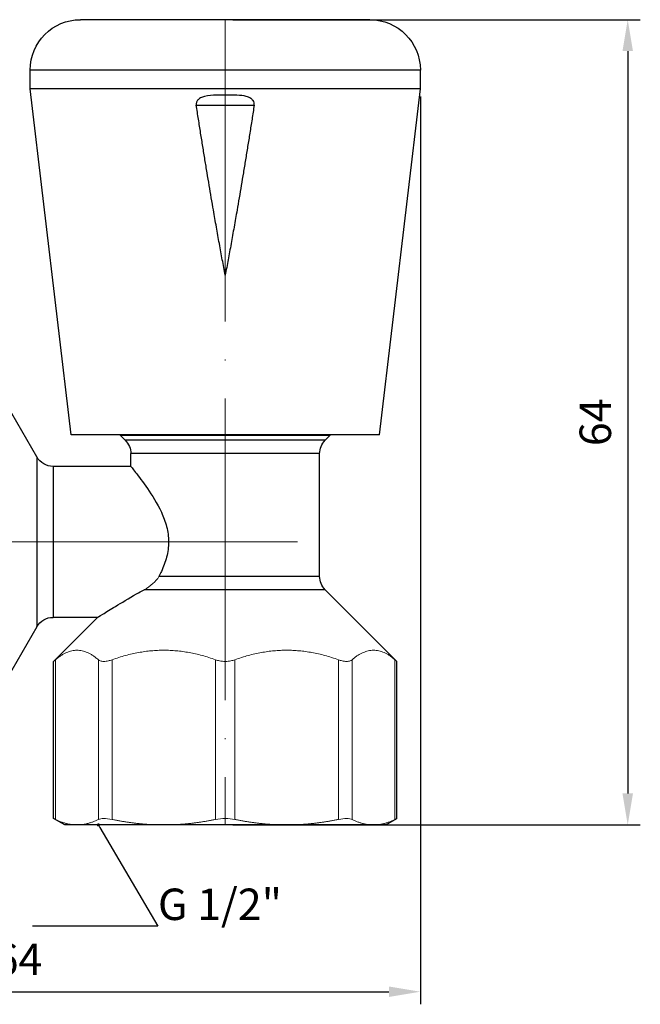
# Model space of a CAD drawing. Units: millimetres. Extents: x 245 to 378, y 300 to 531.
# Drawn here: x 329 to 378, y 300 to 379 of the extents above; entities that cross this region are included whole.
import ezdxf
from ezdxf import colors
from ezdxf.entities.mleader import LeaderData, LeaderLine
from ezdxf.math import Vec2, Vec3

# ---------------------------------------------------------------- set-up
doc = ezdxf.new("R2010")
doc.units = ezdxf.units.MM
doc.linetypes.add('ACAD_ISO04W100', pattern=[30, 24, -3, 0, -3])
doc.layers.get('0').update_dxf_attribs({"color": 220})
for name, color, linetype, lineweight in [('Осевая', 1, 'ACAD_ISO04W100', 15), ('Основная толстая', 7, 'Continuous', 30), ('Основная тонкая', 7, 'Continuous', 15), ('Размеры', 7, 'Continuous', 18)]:
    doc.layers.add(name, color=color, linetype=linetype, lineweight=lineweight)
doc.styles.add('VALтекст', font='isocpeur.ttf', dxfattribs={"height": 2.5})
doc.dimstyles.new('VALразмер1', dxfattribs={"dimtxt": 2.5, "dimasz": 2.5, "dimexe": 1, "dimexo": 0.6, "dimgap": 1, "dimtad": 1, "dimdec": 1, "dimdsep": 46, "dimtxsty": 'VALтекст', "dimcen": 2.5, "dimclrt": 256, "dimadec": 0, "dimazin": 0, "dimtfac": 1, "dimtdec": 1, "dimtmove": 0, "dimatfit": 3, "dimfxl": 1, "dimarcsym": 0})

# ---------------------------------------------------------------- blocks, each defined once
blk = doc.blocks.new('*D198')
at = {"layer": 'Defpoints', "color": 0, "transparency": 16777216}
for p in [(345.2, 378.672), (345.2, 314.667), (377.172, 314.667)]:
    blk.add_point(p, dxfattribs=at)
at = {"layer": 'Размеры', "color": 0, "lineweight": -2, "transparency": 16777216}
for p, q in [((345.8, 378.672), (378.172, 378.672)), ((377.172, 376.172), (377.172, 317.167)), ((345.8, 314.667), (378.172, 314.667))]:
    blk.add_line(p, q, dxfattribs=at)
at = {"layer": 'Размеры', "color": 0, "transparency": 16777216}
for points in [[(376.755, 376.172), (377.589, 376.172), (377.172, 378.672)], [(376.755, 317.167), (377.589, 317.167), (377.172, 314.667)]]:
    blk.add_solid(points, dxfattribs=at)
at = {"layer": 'Размеры', "transparency": 16777216, "insert": (374.922, 346.669), "char_height": 2.5, "attachment_point": 5, "rotation": 90, "style": 'VALтекст'}
blk.add_mtext('64', dxfattribs=at)
blk = doc.blocks.new('*D199')
at = {"layer": 'Defpoints', "color": 0, "transparency": 16777216}
for p in [(360.7, 373.172), (296.845, 337.167), (360.7, 301.408)]:
    blk.add_point(p, dxfattribs=at)
at = {"layer": 'Размеры', "color": 0, "lineweight": -2, "transparency": 16777216}
for p, q in [((360.7, 372.572), (360.7, 300.408)), ((296.845, 336.567), (296.845, 300.408)), ((299.345, 301.408), (358.2, 301.408))]:
    blk.add_line(p, q, dxfattribs=at)
at = {"layer": 'Размеры', "color": 0, "transparency": 16777216}
for points in [[(299.345, 301.825), (299.345, 300.991), (296.845, 301.408)], [(358.2, 301.825), (358.2, 300.991), (360.7, 301.408)]]:
    blk.add_solid(points, dxfattribs=at)
at = {"layer": 'Размеры', "transparency": 16777216, "insert": (328.772, 303.658), "char_height": 2.5, "attachment_point": 5, "style": 'VALтекст'}
blk.add_mtext('64', dxfattribs=at)
blk = doc.blocks.new('_Dot')
at = {"color": 0, "linetype": 'ByBlock', "lineweight": -2}
blk.add_line((-0.5, 0), (-1, 0), dxfattribs=at)
at = {"color": 0, "linetype": 'ByBlock', "const_width": 0.5}
blk.add_lwpolyline([(-0.25, 0, 1), (0.25, 0, 1)], format="xyb", close=True, dxfattribs=at)

msp = doc.modelspace()

# ---------------------------------------------------------------- linework, layer by layer
at = {"layer": 'Осевая'}
for p, q in [((345.2, 378.672), (345.2, 314.667)), ((296.845, 337.167), (352.7, 337.167))]:
    msp.add_line(p, q, dxfattribs=at)
at = {"layer": 'Основная толстая', "extrusion": (1, -4.93038e-32, -2.22045e-16)}
for p, q in [((356.7, 378.672), (333.7, 378.672)), ((360.7, 374.672), (329.7, 374.672)), ((329.7, 373.172), (329.7, 374.672)), ((360.7, 373.172), (360.7, 374.672)), ((360.7, 373.172), (329.7, 373.172)), ((332.95, 345.672), (329.7, 373.172)), ((345.63, 372.672), (344.77, 372.672)), ((357.45, 345.672), (360.7, 373.172)), ((330.231, 343.917), (327.845, 348.05)), ((336.832, 345.672), (332.95, 345.672)), ((353.568, 345.672), (336.832, 345.672)), ((337.261, 345.24), (336.89, 345.611)), ((353.14, 345.24), (337.261, 345.24)), ((353.14, 345.24), (353.511, 345.611)), ((357.45, 345.672), (353.568, 345.672)), ((330.231, 343.917), (330.231, 330.417)), ((352.7, 344.179), (337.7, 344.179)), ((337.7, 343.167), (337.7, 344.179)), ((352.7, 334.424), (352.7, 344.179)), ((331.53, 343.167), (331.53, 331.167)), ((337.7, 343.167), (331.53, 343.167)), ((352.7, 334.424), (339.93, 334.424)), ((353.14, 333.363), (338.758, 333.363)), ((353.14, 333.363), (358.836, 327.667)), ((335.064, 331.167), (331.53, 331.167)), ((335.064, 331.167), (331.564, 327.667)), ((330.231, 330.417), (327.845, 326.283)), ((331.564, 315.178), (331.564, 327.667)), ((358.836, 315.178), (358.836, 327.667)), ((332.45, 314.667), (331.564, 315.178)), ((333.421, 314.667), (332.45, 314.667)), ((340.321, 314.667), (333.421, 314.667)), ((350.079, 314.667), (340.321, 314.667)), ((356.98, 314.667), (350.079, 314.667)), ((357.95, 314.667), (356.98, 314.667)), ((357.95, 314.667), (358.836, 315.178))]:
    msp.add_line(p, q, dxfattribs=at)
at = {"layer": 'Основная толстая', "extrusion": (-2.22045e-16, 1.09476e-47, -1)}
for centre, radius, start, end in [((-333.7, 374.672), 4, 0, 90), ((-356.7, 374.672), 4, 90, 180), ((-337.95, 346.672), 1.5, 315, 318.18969), ((-336.2, 344.179), 1.5, 135, 180), ((-354.2, 344.179), 1.5, 0, 45), ((-352.45, 346.672), 1.5, 221.81031, 225), ((-331.53, 344.667), 1.5, 270, 330), ((-354.2, 334.424), 1.5, 315, 0), ((-331.53, 329.667), 1.5, 30, 90)]:
    msp.add_arc(centre, radius, start, end, dxfattribs=at)
at = {"layer": 'Основная толстая'}
for points, knots in [([(344.77, 372.672), (344.604, 372.672), (344.434, 372.671), (343.954, 372.654), (343.602, 372.622), (343.201, 372.443), (343.11, 372.378), (342.993, 372.256), (342.951, 372.194), (342.91, 372.086), (342.9, 372.047), (342.891, 371.965), (342.892, 371.924), (342.899, 371.883)], [0, 0, 0, 0, 0.050067, 0.050067, 0.1459611, 0.1459611, 0.1888437, 0.1888437, 0.2226172, 0.2226172, 0.2412787, 0.2412787, 0.2598226, 0.2598226, 0.2598226, 0.2598226]), ([(347.502, 371.883), (347.511, 371.945), (347.509, 372.007), (347.478, 372.13), (347.451, 372.188), (347.366, 372.307), (347.305, 372.363), (347.119, 372.49), (346.985, 372.539), (346.646, 372.633), (346.387, 372.656), (345.966, 372.671), (345.796, 372.672), (345.63, 372.672)], [0, 0, 0, 0, 0.0189391, 0.0189391, 0.0384007, 0.0384007, 0.0633313, 0.0633313, 0.1066195, 0.1066195, 0.1959694, 0.1959694, 0.2532505, 0.2532505, 0.2532505, 0.2532505]), ([(342.899, 371.883), (343.318, 371.883), (343.768, 371.884), (344.55, 371.884), (344.875, 371.884), (345.199, 371.884), (345.524, 371.884), (345.849, 371.884), (346.631, 371.884), (347.082, 371.883), (347.502, 371.883)], [0, 0, 0, 0, 0.1190133, 0.1190133, 0.2008095, 0.2008095, 0.2008095, 0.2826056, 0.2826056, 0.4017638, 0.4017638, 0.4017638, 0.4017638]), ([(337.7, 343.167), (337.7, 343.167), (337.836, 342.999), (338.322, 342.373), (338.669, 341.915), (339.374, 340.887), (339.79, 340.239), (340.292, 339.153), (340.438, 338.771), (340.642, 337.983), (340.7, 337.577), (340.7, 337.167), (340.7, 336.756), (340.642, 336.35), (340.438, 335.562), (340.292, 335.181), (340.062, 334.684), (339.997, 334.552), (339.93, 334.424)], [-0.969045, -0.969045, -0.969045, -0.969045, -0.73061, -0.73061, -0.492176, -0.492176, -0.246088, -0.246088, -0.123044, -0.123044, 0, 0, 0, 0.123044, 0.123044, 0.246088, 0.246088, 0.291758, 0.291758, 0.291758, 0.291758]), ([(335.064, 331.167), (335.064, 331.167), (335.21, 331.259), (335.728, 331.581), (336.097, 331.809), (336.953, 332.328), (337.533, 332.673), (338.353, 333.139), (338.555, 333.251), (338.758, 333.363)], [3.9170395, 3.9170395, 3.9170395, 3.9170395, 4.0932701, 4.0932701, 4.2695006, 4.2695006, 4.4878588, 4.4878588, 4.5571592, 4.5571592, 4.5571592, 4.5571592])]:
    msp.add_open_spline(points, degree=3, knots=knots, dxfattribs=at)
for points, weights in [([(345.2, 358.364), (344.113, 364.059), (342.899, 371.883)], [1.0009715885, 1.00508273621, 1.00048017494]), ([(347.502, 371.883), (346.288, 364.059), (345.2, 358.364)], [1.00048017494, 1.00508273621, 1.0009715885])]:
    msp.add_rational_spline(points, weights, degree=2, dxfattribs=at)
at = {"layer": 'Основная тонкая', "extrusion": (1, -4.93038e-32, -2.22045e-16)}
for p, q in [((353.511, 345.611), (336.89, 345.611)), ((331.717, 315.103), (331.717, 327.797)), ((335.125, 315.103), (335.125, 327.797)), ((336.207, 315.103), (336.207, 327.797)), ((344.435, 315.103), (344.435, 327.797)), ((345.966, 315.103), (345.966, 327.797)), ((354.193, 315.103), (354.193, 327.797)), ((355.276, 315.103), (355.276, 327.797)), ((358.684, 315.103), (358.684, 327.797))]:
    msp.add_line(p, q, dxfattribs=at)
at = {"layer": 'Основная тонкая'}
for points, knots in [([(339.93, 334.424), (339.817, 334.206), (339.637, 334.008), (339.245, 333.662), (339.004, 333.498), (338.758, 333.363)], [-0.3314772, -0.3314772, -0.3314772, -0.3314772, -0.2506891, -0.2506891, -0.1608096, -0.1608096, -0.1608096, -0.1608096]), ([(331.564, 327.667), (331.564, 327.667), (331.582, 327.682), (331.642, 327.733), (331.676, 327.762), (331.717, 327.797)], [0.40651285, 0.40651285, 0.40651285, 0.40651285, 0.45235658, 0.45235658, 0.48531874, 0.48531874, 0.48531874, 0.48531874]), ([(335.125, 327.797), (335.166, 327.762), (335.216, 327.733), (335.354, 327.682), (335.45, 327.667), (335.558, 327.667)], [0.32770696, 0.32770696, 0.32770696, 0.32770696, 0.36066912, 0.36066912, 0.40651285, 0.40651285, 0.40651285, 0.40651285]), ([(335.558, 327.667), (335.666, 327.667), (335.788, 327.682), (336.01, 327.733), (336.108, 327.762), (336.207, 327.797)], [0.40651285, 0.40651285, 0.40651285, 0.40651285, 0.45235658, 0.45235658, 0.48531874, 0.48531874, 0.48531874, 0.48531874]), ([(344.435, 327.797), (344.534, 327.762), (344.638, 327.733), (344.894, 327.682), (345.047, 327.667), (345.2, 327.667)], [0.32770696, 0.32770696, 0.32770696, 0.32770696, 0.36066912, 0.36066912, 0.40651285, 0.40651285, 0.40651285, 0.40651285]), ([(345.2, 327.667), (345.353, 327.667), (345.507, 327.682), (345.762, 327.733), (345.866, 327.762), (345.966, 327.797)], [0.40651285, 0.40651285, 0.40651285, 0.40651285, 0.45235658, 0.45235658, 0.48531874, 0.48531874, 0.48531874, 0.48531874]), ([(354.193, 327.797), (354.293, 327.762), (354.39, 327.733), (354.613, 327.682), (354.734, 327.667), (354.842, 327.667)], [0.32770696, 0.32770696, 0.32770696, 0.32770696, 0.36066912, 0.36066912, 0.40651285, 0.40651285, 0.40651285, 0.40651285]), ([(354.842, 327.667), (354.95, 327.667), (355.046, 327.682), (355.185, 327.733), (355.234, 327.762), (355.276, 327.797)], [0.40651285, 0.40651285, 0.40651285, 0.40651285, 0.45235658, 0.45235658, 0.48531874, 0.48531874, 0.48531874, 0.48531874]), ([(358.684, 327.797), (358.725, 327.762), (358.758, 327.733), (358.818, 327.682), (358.836, 327.667), (358.836, 327.667)], [0.32770696, 0.32770696, 0.32770696, 0.32770696, 0.36066912, 0.36066912, 0.40651285, 0.40651285, 0.40651285, 0.40651285])]:
    msp.add_open_spline(points, degree=3, knots=knots, dxfattribs=at)
for points, weights in [([(331.717, 327.797), (333.421, 329.265), (335.125, 327.797)], [1.00497181968, 1.0644961139, 1.00497181968]), ([(336.207, 327.797), (340.321, 329.265), (344.435, 327.797)], [1.00497181968, 1.0644961139, 1.00497181968]), ([(345.966, 327.797), (350.079, 329.265), (354.193, 327.797)], [1.00497181968, 1.0644961139, 1.00497181968]), ([(355.276, 327.797), (356.98, 329.265), (358.684, 327.797)], [1.00497181968, 1.0644961139, 1.00497181968]), ([(333.421, 314.667), (332.593, 314.667), (331.717, 315.103)], [1, 1.01591845166, 1.00240419333]), ([(335.125, 315.103), (334.248, 314.667), (333.421, 314.667)], [1.00240419333, 1.01591845166, 1]), ([(340.321, 314.667), (338.323, 314.667), (336.207, 315.103)], [1, 1.01591845166, 1.00240419333]), ([(344.435, 315.103), (342.319, 314.667), (340.321, 314.667)], [1.00240419333, 1.01591845166, 1]), ([(350.079, 314.667), (348.082, 314.667), (345.966, 315.103)], [1, 1.01591845166, 1.00240419333]), ([(354.193, 315.103), (352.077, 314.667), (350.079, 314.667)], [1.00240419333, 1.01591845166, 1]), ([(356.98, 314.667), (356.152, 314.667), (355.276, 315.103)], [1, 1.01591845166, 1.00240419333]), ([(358.684, 315.103), (357.807, 314.667), (356.98, 314.667)], [1.00240419333, 1.01591845166, 1])]:
    msp.add_rational_spline(points, weights, degree=2, dxfattribs=at)
for points in [[(331.717, 315.103), (331.616, 315.153), (331.564, 315.178), (331.564, 315.178)], [(335.558, 315.178), (335.377, 315.178), (335.225, 315.153), (335.125, 315.103)], [(336.207, 315.103), (335.964, 315.153), (335.739, 315.178), (335.558, 315.178)], [(345.2, 315.178), (344.944, 315.178), (344.678, 315.153), (344.435, 315.103)], [(345.966, 315.103), (345.723, 315.153), (345.456, 315.178), (345.2, 315.178)], [(354.842, 315.178), (354.661, 315.178), (354.436, 315.153), (354.193, 315.103)], [(355.276, 315.103), (355.175, 315.153), (355.023, 315.178), (354.842, 315.178)], [(358.836, 315.178), (358.836, 315.178), (358.784, 315.153), (358.684, 315.103)]]:
    msp.add_open_spline(points, degree=3, dxfattribs=at)

# ---------------------------------------------------------------- dimensions: what is measured, and where the dimension line sits
at = {"layer": 'Размеры'}
dim = msp.add_aligned_dim(p1=(345.2, 378.672), p2=(345.2, 314.667), distance=31.972, dimstyle='VALразмер1', dxfattribs=at)
dim.commit()
dim.dimension.update_dxf_attribs({"geometry": '*D198', "text_midpoint": (374.922, 346.669)})
dim = msp.add_linear_dim(base=(360.7, 301.408), p1=(296.845, 337.167), p2=(360.7, 373.172), text='64', dimstyle='VALразмер1', dxfattribs=at)
dim.commit()
dim.dimension.update_dxf_attribs({"geometry": '*D199', "text_midpoint": (328.772, 303.658)})

# ---------------------------------------------------------------- leaders
ml = msp.add_multileader_mtext('Standard', dxfattribs=at)
ml.set_content('\\A1;G 1/2"', color=256, style='VALтекст')
ml.set_leader_properties()
ml.set_arrow_properties(name='DOT')
ml.build(insert=Vec2(0, 0))
ml.multileader.update_dxf_attribs({"has_dogleg": 0, "text_left_attachment_type": 6, "text_right_attachment_type": 6, "text_top_attachment_type": 10, "dogleg_length": 0, "arrow_head_size": 0.25})
ctx = ml.context
ctx.base_point, ctx.char_height, ctx.arrow_head_size, ctx.landing_gap_size, ctx.plane_origin = Vec3(339.855, 306.607), 2.5, 0.25, 0, Vec3(351.909, 277.879)
ctx.left_attachment, ctx.right_attachment = 6, 6
notes = []
notes.append((ctx, [(1, (1, 1, 0), (339.855, 306.607), (1, 0), 0, [(0, [(335.125, 314.667)], 0, [])])]))
ctx.mtext.insert, ctx.mtext.flow_direction = Vec3(339.855, 309.607), 5
for ctx, leaders in notes:
    for number, flags, end, landing, length, lines in leaders:
        leader = LeaderData()
        leader.index, (leader.has_last_leader_line, leader.has_dogleg_vector, leader.attachment_direction) = number, flags
        leader.last_leader_point, leader.dogleg_vector, leader.dogleg_length = Vec3(end), Vec3(landing), length
        for number, points, colour, breaks in lines:
            line = LeaderLine()
            line.index, line.vertices, line.color, line.breaks = number, Vec3.list(points), colors.encode_raw_color(colour), breaks
            leader.lines.append(line)
        ctx.leaders.append(leader)

doc.saveas('drawing.dxf')
